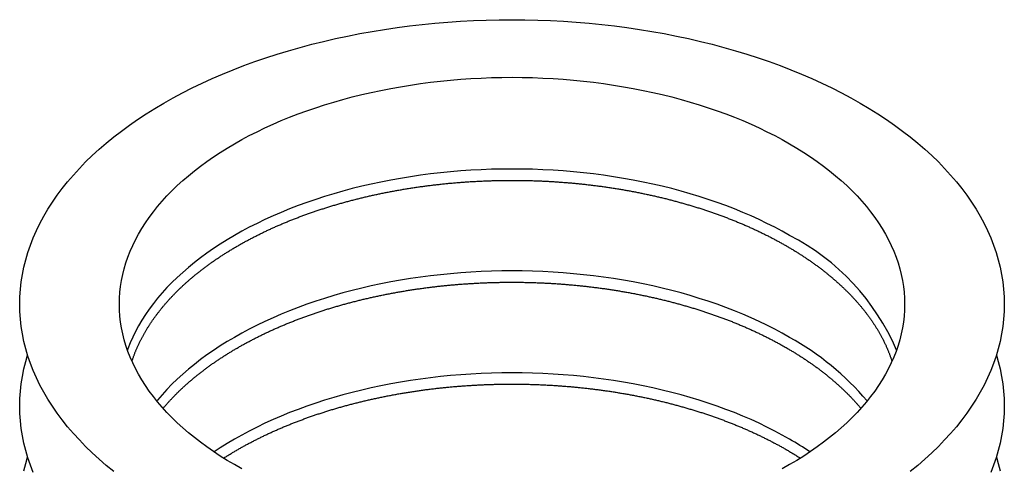
# Model space of a CAD drawing. Units: millimetres. Extents: x -7 to 589, y -8 to 415.
# Drawn here: x 424 to 503, y 241 to 277 of the extents above; entities that cross this region are included whole.
import ezdxf

# ---------------------------------------------------------------- set-up
doc = ezdxf.new("R2010")
doc.units = ezdxf.units.MM

msp = doc.modelspace()

# ---------------------------------------------------------------- linework, layer by layer
at = {"color": 7, "linetype": 'Continuous', "lineweight": 25, "flags": 128}
for points in [[(431.262, 240.395), (430.665, 240.883), (430.09, 241.379), (429.538, 241.884), (429.01, 242.397), (428.504, 242.918), (428.023, 243.446), (427.566, 243.981), (427.133, 244.523), (426.725, 245.072), (426.341, 245.626), (425.983, 246.187), (425.651, 246.752), (425.344, 247.322), (425.064, 247.896), (424.809, 248.475), (424.581, 249.057), (424.379, 249.643), (424.204, 250.231), (424.056, 250.822), (423.934, 251.415), (423.84, 252.009), (423.772, 252.605), (423.731, 253.201), (423.718, 253.798), (423.731, 254.395), (423.772, 254.992), (423.84, 255.587), (423.934, 256.182), (424.056, 256.775), (424.204, 257.365), (424.379, 257.954), (424.581, 258.539), (424.809, 259.121), (425.064, 259.7), (425.344, 260.275), (425.651, 260.845), (425.983, 261.41), (426.341, 261.97), (426.725, 262.525), (427.133, 263.073), (427.566, 263.615), (428.023, 264.151), (428.504, 264.679), (429.01, 265.2), (429.538, 265.713), (430.09, 266.218), (430.665, 266.714), (431.262, 267.201), (431.88, 267.68), (432.521, 268.149), (433.182, 268.608), (433.864, 269.056), (434.565, 269.495), (435.287, 269.922), (436.028, 270.339), (436.787, 270.744), (437.565, 271.138), (438.36, 271.519), (439.172, 271.889), (440, 272.246), (440.845, 272.591), (441.705, 272.922), (442.579, 273.241), (443.468, 273.546), (444.37, 273.838), (445.285, 274.116), (446.213, 274.38), (447.152, 274.63), (448.102, 274.865), (449.062, 275.087), (450.032, 275.293), (451.012, 275.485), (451.999, 275.662), (452.994, 275.824), (453.997, 275.971), (455.005, 276.103), (456.019, 276.219), (457.039, 276.32), (458.062, 276.406), (459.089, 276.476), (460.119, 276.531), (461.151, 276.57), (462.184, 276.593), (463.218, 276.601), (464.252, 276.593), (465.285, 276.57), (466.317, 276.531), (467.347, 276.476), (468.374, 276.406), (469.397, 276.32), (470.416, 276.219), (471.43, 276.103), (472.439, 275.971), (473.441, 275.824), (474.436, 275.662), (475.424, 275.485), (476.403, 275.293), (477.373, 275.087), (478.334, 274.865), (479.284, 274.63), (480.223, 274.38), (481.15, 274.116), (482.066, 273.838), (482.968, 273.546), (483.856, 273.241), (484.731, 272.922), (485.591, 272.591), (486.435, 272.246), (487.264, 271.889), (488.076, 271.519), (488.871, 271.138), (489.648, 270.744), (490.408, 270.339), (491.148, 269.922)], [(441.535, 240.608), (440.944, 240.94), (440.368, 241.281), (439.809, 241.63), (439.265, 241.988), (438.738, 242.354), (438.227, 242.728), (437.734, 243.11), (437.258, 243.498), (436.8, 243.894), (436.36, 244.297), (435.938, 244.706), (435.535, 245.121), (435.151, 245.543), (434.786, 245.97), (434.441, 246.402), (434.116, 246.839), (433.81, 247.281), (433.525, 247.728), (433.259, 248.179), (433.015, 248.634), (432.791, 249.092), (432.588, 249.553), (432.406, 250.017), (432.245, 250.484), (432.106, 250.954), (431.987, 251.425), (431.89, 251.897), (431.815, 252.372), (431.761, 252.847), (431.729, 253.322), (431.718, 253.798), (431.729, 254.274), (431.761, 254.75), (431.815, 255.225), (431.89, 255.699), (431.987, 256.172), (432.106, 256.643), (432.245, 257.112), (432.406, 257.579), (432.588, 258.043), (432.791, 258.505), (433.015, 258.963), (433.259, 259.418), (433.525, 259.868), (433.81, 260.315), (434.116, 260.757), (434.441, 261.195), (434.786, 261.627), (435.151, 262.054), (435.535, 262.475), (435.938, 262.891), (436.36, 263.3), (436.8, 263.702), (437.258, 264.098), (437.734, 264.487), (438.227, 264.868), (438.738, 265.242), (439.265, 265.608), (439.809, 265.966), (440.368, 266.316), (440.944, 266.657), (441.535, 266.989), (442.14, 267.312), (442.76, 267.626), (443.394, 267.93), (444.042, 268.225), (444.703, 268.51), (445.376, 268.785), (446.062, 269.049), (446.759, 269.303), (447.468, 269.547), (448.187, 269.779), (448.917, 270.001), (449.657, 270.211), (450.406, 270.411), (451.163, 270.599), (451.929, 270.775), (452.703, 270.94), (453.484, 271.093), (454.271, 271.234), (455.065, 271.363), (455.864, 271.48), (456.669, 271.585), (457.477, 271.678), (458.29, 271.759), (459.106, 271.827), (459.925, 271.883), (460.746, 271.927), (461.569, 271.958), (462.393, 271.977), (463.218, 271.983), (464.042, 271.977), (464.866, 271.958), (465.689, 271.927), (466.51, 271.883), (467.329, 271.827), (468.145, 271.759), (468.958, 271.678), (469.767, 271.585), (470.571, 271.48), (471.371, 271.363), (472.164, 271.234), (472.952, 271.093), (473.733, 270.94), (474.506, 270.775), (475.272, 270.599), (476.03, 270.411), (476.779, 270.211), (477.518, 270.001), (478.248, 269.779), (478.968, 269.547), (479.676, 269.303), (480.374, 269.049), (481.06, 268.785), (481.733, 268.51), (482.394, 268.225), (483.041, 267.93), (483.675, 267.626), (484.295, 267.312), (484.901, 266.989), (485.492, 266.657)], [(491.148, 269.922), (491.87, 269.495), (492.572, 269.056), (493.254, 268.608), (493.915, 268.149), (494.555, 267.68), (495.174, 267.201), (495.771, 266.714), (496.345, 266.218), (496.897, 265.713), (497.426, 265.2), (497.931, 264.679), (498.413, 264.151), (498.87, 263.615), (499.303, 263.073), (499.711, 262.525), (500.094, 261.97), (500.452, 261.41), (500.785, 260.845), (501.091, 260.275), (501.372, 259.7), (501.626, 259.121), (501.855, 258.539), (502.056, 257.954), (502.231, 257.365), (502.38, 256.775), (502.501, 256.182), (502.596, 255.587), (502.664, 254.992), (502.704, 254.395), (502.718, 253.798), (502.704, 253.201), (502.664, 252.605), (502.596, 252.009), (502.501, 251.415), (502.38, 250.822), (502.231, 250.231), (502.056, 249.643), (501.855, 249.057), (501.626, 248.475), (501.372, 247.896), (501.091, 247.322), (500.785, 246.752), (500.452, 246.187), (500.094, 245.626), (499.711, 245.072), (499.303, 244.523), (498.87, 243.981), (498.413, 243.446), (497.931, 242.918), (497.426, 242.397), (496.897, 241.884), (496.345, 241.379), (495.771, 240.883), (495.174, 240.395)], [(485.492, 266.657), (486.067, 266.316), (486.627, 265.966), (487.171, 265.608), (487.698, 265.242), (488.208, 264.868), (488.702, 264.487), (489.178, 264.098), (489.636, 263.702), (490.076, 263.3), (490.498, 262.891), (490.901, 262.475), (491.284, 262.054), (491.649, 261.627), (491.994, 261.195), (492.32, 260.757), (492.626, 260.315), (492.911, 259.868), (493.176, 259.418), (493.421, 258.963), (493.644, 258.505), (493.847, 258.043), (494.029, 257.579), (494.19, 257.112), (494.33, 256.643), (494.448, 256.172), (494.545, 255.699), (494.621, 255.225), (494.675, 254.75), (494.707, 254.274), (494.718, 253.798), (494.707, 253.322), (494.675, 252.847), (494.621, 252.372), (494.545, 251.897), (494.448, 251.425), (494.33, 250.954), (494.19, 250.484), (494.029, 250.017), (493.847, 249.553), (493.644, 249.092), (493.421, 248.634), (493.176, 248.179), (492.911, 247.728), (492.626, 247.281), (492.32, 246.839), (491.994, 246.402), (491.649, 245.97), (491.284, 245.543), (490.901, 245.121), (490.498, 244.706), (490.076, 244.297), (489.636, 243.894), (489.178, 243.498), (488.702, 243.11), (488.208, 242.728), (487.698, 242.354), (487.171, 241.988), (486.627, 241.63), (486.067, 241.281), (485.492, 240.94), (484.901, 240.608)], [(485.492, 259.308), (484.901, 259.64), (484.295, 259.963), (483.675, 260.277), (483.041, 260.581), (482.394, 260.876), (481.733, 261.161), (481.06, 261.436), (480.374, 261.7), (479.676, 261.954), (478.968, 262.198), (478.248, 262.43), (477.518, 262.652), (476.779, 262.863), (476.03, 263.062), (475.272, 263.25), (474.506, 263.426), (473.733, 263.591), (472.952, 263.744), (472.164, 263.885), (471.371, 264.014), (470.571, 264.132), (469.767, 264.237), (468.958, 264.329), (468.145, 264.41), (467.329, 264.478), (466.51, 264.534), (465.689, 264.578), (464.866, 264.609), (464.042, 264.628), (463.218, 264.634), (462.393, 264.628), (461.569, 264.609), (460.746, 264.578), (459.925, 264.534), (459.106, 264.478), (458.29, 264.41), (457.477, 264.329), (456.669, 264.237), (455.864, 264.132), (455.065, 264.014), (454.271, 263.885), (453.484, 263.744), (452.703, 263.591), (451.929, 263.426), (451.163, 263.25), (450.406, 263.062), (449.657, 262.863), (448.917, 262.652), (448.187, 262.43), (447.468, 262.198), (446.759, 261.954), (446.062, 261.7), (445.376, 261.436), (444.703, 261.161), (444.042, 260.876), (443.394, 260.581), (442.76, 260.277), (442.14, 259.963), (441.535, 259.64), (440.944, 259.308), (440.368, 258.967), (439.809, 258.617), (439.265, 258.259), (438.738, 257.893), (438.227, 257.519), (437.734, 257.138), (437.258, 256.749), (436.8, 256.353), (436.36, 255.951), (435.938, 255.542), (435.535, 255.126), (435.151, 254.705), (434.786, 254.278), (434.441, 253.846), (434.116, 253.408), (433.81, 252.966), (433.525, 252.52), (433.259, 252.069), (433.015, 251.614), (432.791, 251.156), (432.588, 250.694), (432.406, 250.23), (432.368, 250.124)], [(485.492, 251.142), (484.901, 251.475), (484.295, 251.798), (483.675, 252.112), (483.041, 252.416), (482.394, 252.711), (481.733, 252.996), (481.06, 253.27), (480.374, 253.535), (479.676, 253.789), (478.968, 254.032), (478.248, 254.265), (477.518, 254.487), (476.779, 254.697), (476.03, 254.896), (475.272, 255.084), (474.506, 255.261), (473.733, 255.426), (472.952, 255.579), (472.164, 255.72), (471.371, 255.849), (470.571, 255.966), (469.767, 256.071), (468.958, 256.164), (468.145, 256.245), (467.329, 256.313), (466.51, 256.369), (465.689, 256.412), (464.866, 256.444), (464.042, 256.462), (463.218, 256.469), (462.393, 256.462), (461.569, 256.444), (460.746, 256.412), (459.925, 256.369), (459.106, 256.313), (458.29, 256.245), (457.477, 256.164), (456.669, 256.071), (455.864, 255.966), (455.065, 255.849), (454.271, 255.72), (453.484, 255.579), (452.703, 255.426), (451.929, 255.261), (451.163, 255.084), (450.406, 254.896), (449.657, 254.697), (448.917, 254.487), (448.187, 254.265), (447.468, 254.032), (446.759, 253.789), (446.062, 253.535), (445.376, 253.27), (444.703, 252.996), (444.042, 252.711), (443.394, 252.416), (442.76, 252.112), (442.14, 251.798), (441.535, 251.475), (440.944, 251.142), (440.368, 250.801), (439.809, 250.452), (439.265, 250.094), (438.738, 249.728), (438.227, 249.354), (437.734, 248.973), (437.258, 248.584), (436.8, 248.188), (436.36, 247.785), (435.938, 247.376), (435.535, 246.961), (435.151, 246.54), (434.786, 246.113), (434.728, 246.041)], [(424.809, 240.31), (424.581, 240.892), (424.379, 241.477), (424.204, 242.066), (424.056, 242.656), (423.934, 243.249), (423.84, 243.844), (423.772, 244.439), (423.731, 245.036), (423.718, 245.633), (423.731, 246.23), (423.772, 246.826), (423.84, 247.422), (423.934, 248.016), (424.056, 248.609), (424.204, 249.2), (424.356, 249.716)], [(502.08, 249.716), (502.231, 249.2), (502.38, 248.609), (502.501, 248.016), (502.596, 247.422), (502.664, 246.826), (502.704, 246.23), (502.718, 245.633), (502.704, 245.036), (502.664, 244.439), (502.596, 243.844), (502.501, 243.249), (502.38, 242.656), (502.231, 242.066), (502.056, 241.477), (501.855, 240.892), (501.626, 240.31)], [(485.492, 242.977), (484.901, 243.309), (484.295, 243.632), (483.675, 243.946), (483.041, 244.251), (482.394, 244.545), (481.733, 244.83), (481.06, 245.105), (480.374, 245.369), (479.676, 245.623), (478.968, 245.867), (478.248, 246.099), (477.518, 246.321), (476.779, 246.532), (476.03, 246.731), (475.272, 246.919), (474.506, 247.095), (473.733, 247.26), (472.952, 247.413), (472.164, 247.554), (471.371, 247.684), (470.571, 247.801), (469.767, 247.906), (468.958, 247.999), (468.145, 248.079), (467.329, 248.148), (466.51, 248.204), (465.689, 248.247), (464.866, 248.278), (464.042, 248.297), (463.218, 248.303), (462.393, 248.297), (461.569, 248.278), (460.746, 248.247), (459.925, 248.204), (459.106, 248.148), (458.29, 248.079), (457.477, 247.999), (456.669, 247.906), (455.864, 247.801), (455.065, 247.684), (454.271, 247.554), (453.484, 247.413), (452.703, 247.26), (451.929, 247.095), (451.163, 246.919), (450.406, 246.731), (449.657, 246.532), (448.917, 246.321), (448.187, 246.099), (447.468, 245.867), (446.759, 245.623), (446.062, 245.369), (445.376, 245.105), (444.703, 244.83), (444.042, 244.545), (443.394, 244.251), (442.76, 243.946), (442.14, 243.632), (441.535, 243.309), (440.944, 242.977), (440.368, 242.636), (439.809, 242.286), (439.309, 241.958)], [(424.056, 240.444), (424.204, 241.035), (424.356, 241.55)], [(502.08, 241.55), (502.231, 241.035), (502.38, 240.444)]]:
    msp.add_lwpolyline(points, dxfattribs=at)
at = {"color": 7, "linetype": 'Continuous', "lineweight": 25}
for centre, radius, start, end in [((477.089, 242.864), 18.466, 23.14894, 62.93213), ((474.659, 231.603), 22.341, 40.25868, 60.99488), ((471.512, 218.722), 27.995, 56.0996, 60.04208)]:
    msp.add_arc(centre, radius, start, end, dxfattribs=at)
for points, knots in [([(432.729, 249.227), (432.737, 249.251), (432.756, 249.308), (432.786, 249.398), (432.821, 249.498), (432.856, 249.597), (432.893, 249.697), (432.93, 249.796), (432.969, 249.896), (433.009, 249.995), (433.049, 250.094), (433.091, 250.193), (433.134, 250.291), (433.177, 250.39), (433.222, 250.489), (433.268, 250.587), (433.314, 250.685), (433.362, 250.783), (433.411, 250.881), (433.46, 250.978), (433.511, 251.076), (433.562, 251.173), (433.615, 251.27), (433.668, 251.367), (433.723, 251.464), (433.778, 251.561), (433.835, 251.657), (433.892, 251.754), (433.951, 251.85), (434.01, 251.946), (434.07, 252.041), (434.131, 252.137), (434.194, 252.232), (434.257, 252.327), (434.321, 252.422), (434.386, 252.517), (434.452, 252.611), (434.519, 252.705), (434.587, 252.799), (434.656, 252.893), (434.726, 252.987), (434.797, 253.08), (434.869, 253.173), (434.941, 253.266), (435.015, 253.359), (435.089, 253.451), (435.165, 253.543), (435.241, 253.635), (435.319, 253.727), (435.397, 253.818), (435.476, 253.909), (435.556, 254), (435.637, 254.091), (435.719, 254.181), (435.802, 254.272), (435.886, 254.362), (435.971, 254.451), (436.056, 254.54), (436.143, 254.63), (436.23, 254.718), (436.318, 254.807), (436.408, 254.895), (436.498, 254.983), (436.589, 255.071), (436.68, 255.158), (436.773, 255.245), (436.867, 255.332), (436.961, 255.418), (437.057, 255.504), (437.153, 255.59), (437.25, 255.676), (437.348, 255.761), (437.447, 255.846), (437.546, 255.931), (437.647, 256.015), (437.748, 256.099), (437.851, 256.182), (437.954, 256.266), (438.058, 256.349), (438.163, 256.431), (438.268, 256.514), (438.375, 256.596), (438.482, 256.677), (438.59, 256.758), (438.699, 256.839), (438.809, 256.92), (438.919, 257), (439.031, 257.08), (439.143, 257.16), (439.256, 257.239), (439.37, 257.317), (439.484, 257.396), (439.6, 257.474), (439.716, 257.551), (439.833, 257.629), (439.951, 257.706), (440.069, 257.782), (440.189, 257.858), (440.309, 257.934), (440.429, 258.009), (440.551, 258.084), (440.673, 258.159), (440.797, 258.233), (440.921, 258.307), (441.045, 258.38), (441.171, 258.453), (441.297, 258.526), (441.424, 258.598), (441.551, 258.67), (441.68, 258.741), (441.809, 258.812), (441.938, 258.882), (442.069, 258.952), (442.2, 259.022), (442.332, 259.091), (442.465, 259.16), (442.598, 259.228), (442.732, 259.296), (442.867, 259.364), (443.002, 259.431), (443.138, 259.497), (443.275, 259.563), (443.412, 259.629), (443.55, 259.694), (443.689, 259.759), (443.828, 259.823), (443.968, 259.887), (444.109, 259.951), (444.25, 260.014), (444.392, 260.076), (444.535, 260.138), (444.678, 260.2), (444.822, 260.261), (444.967, 260.321), (445.112, 260.381), (445.257, 260.441), (445.404, 260.5), (445.551, 260.559), (445.698, 260.617), (445.846, 260.675), (445.995, 260.732), (446.144, 260.789), (446.294, 260.845), (446.445, 260.901), (446.596, 260.956), (446.747, 261.011), (446.899, 261.065), (447.052, 261.119), (447.205, 261.172), (447.359, 261.225), (447.513, 261.277), (447.668, 261.329), (447.823, 261.38), (447.979, 261.431), (448.135, 261.481), (448.292, 261.531), (448.45, 261.58), (448.608, 261.629), (448.766, 261.677), (448.925, 261.725), (449.084, 261.772), (449.244, 261.818), (449.404, 261.864), (449.565, 261.91), (449.726, 261.955), (449.888, 261.999), (450.05, 262.043), (450.212, 262.087), (450.375, 262.129), (450.539, 262.172), (450.703, 262.213), (450.867, 262.255), (451.032, 262.295), (451.197, 262.335), (451.362, 262.375), (451.528, 262.414), (451.695, 262.453), (451.861, 262.49), (452.028, 262.528), (452.196, 262.565), (452.364, 262.601), (452.532, 262.637), (452.7, 262.672), (452.869, 262.706), (453.039, 262.74), (453.208, 262.774), (453.378, 262.807), (453.549, 262.839), (453.719, 262.871), (453.89, 262.902), (454.061, 262.933), (454.233, 262.963), (454.405, 262.992), (454.577, 263.021), (454.749, 263.05), (454.922, 263.078), (455.095, 263.105), (455.268, 263.132), (455.442, 263.158), (455.616, 263.183), (455.79, 263.208), (455.964, 263.232), (456.139, 263.256), (456.314, 263.279), (456.489, 263.302), (456.664, 263.324), (456.839, 263.345), (457.015, 263.366), (457.191, 263.387), (457.367, 263.406), (457.543, 263.425), (457.72, 263.444), (457.897, 263.462), (458.073, 263.479), (458.251, 263.496), (458.428, 263.512), (458.605, 263.528), (458.783, 263.543), (458.96, 263.557), (459.138, 263.571), (459.316, 263.584), (459.494, 263.597), (459.672, 263.609), (459.851, 263.621), (460.029, 263.632), (460.208, 263.642), (460.387, 263.651), (460.565, 263.661), (460.744, 263.669), (460.923, 263.677), (461.102, 263.684), (461.281, 263.691), (461.46, 263.697), (461.64, 263.703), (461.819, 263.708), (461.998, 263.712), (462.177, 263.716), (462.357, 263.719), (462.536, 263.721), (462.716, 263.723), (462.895, 263.725), (463.075, 263.726), (463.254, 263.726), (463.434, 263.725), (463.613, 263.724), (463.793, 263.723), (463.972, 263.721), (464.151, 263.718), (464.331, 263.714), (464.51, 263.71), (464.689, 263.706), (464.869, 263.701), (465.048, 263.695), (465.227, 263.688), (465.406, 263.681), (465.585, 263.674), (465.764, 263.666), (465.943, 263.657), (466.121, 263.648), (466.3, 263.638), (466.479, 263.627), (466.657, 263.616), (466.835, 263.604), (467.013, 263.592), (467.192, 263.579), (467.369, 263.566), (467.547, 263.552), (467.725, 263.537), (467.902, 263.522), (468.08, 263.506), (468.257, 263.489), (468.434, 263.472), (468.611, 263.455), (468.787, 263.437), (468.964, 263.418), (469.14, 263.398), (469.316, 263.379), (469.492, 263.358), (469.667, 263.337), (469.843, 263.315), (470.018, 263.293), (470.193, 263.27), (470.368, 263.247), (470.542, 263.223), (470.716, 263.198), (470.89, 263.173), (471.064, 263.147), (471.237, 263.121), (471.411, 263.094), (471.584, 263.066), (471.756, 263.038), (471.929, 263.01), (472.101, 262.981), (472.272, 262.951), (472.444, 262.92), (472.615, 262.89), (472.786, 262.858), (472.956, 262.826), (473.126, 262.794), (473.296, 262.76), (473.466, 262.727), (473.635, 262.692), (473.803, 262.658), (473.972, 262.622), (474.14, 262.586), (474.308, 262.55), (474.475, 262.513), (474.642, 262.475), (474.808, 262.437), (474.975, 262.398), (475.14, 262.359), (475.306, 262.319), (475.471, 262.279), (475.635, 262.238), (475.799, 262.197), (475.963, 262.155), (476.126, 262.112), (476.289, 262.069), (476.451, 262.025), (476.613, 261.981), (476.775, 261.937), (476.936, 261.891), (477.096, 261.846), (477.257, 261.799), (477.416, 261.753), (477.575, 261.705), (477.734, 261.658), (477.892, 261.609), (478.05, 261.56), (478.207, 261.511), (478.364, 261.461), (478.52, 261.411), (478.675, 261.36), (478.831, 261.308), (478.985, 261.256), (479.139, 261.204), (479.293, 261.151), (479.446, 261.097), (479.598, 261.043), (479.75, 260.989), (479.901, 260.934), (480.052, 260.878), (480.202, 260.822), (480.352, 260.766), (480.501, 260.709), (480.649, 260.652), (480.797, 260.594), (480.945, 260.535), (481.091, 260.476), (481.237, 260.417), (481.383, 260.357), (481.528, 260.297), (481.672, 260.236), (481.815, 260.175), (481.958, 260.113), (482.101, 260.051), (482.243, 259.988), (482.384, 259.925), (482.524, 259.861), (482.664, 259.797), (482.803, 259.733), (482.941, 259.668), (483.079, 259.602), (483.216, 259.537), (483.353, 259.47), (483.489, 259.403), (483.624, 259.336), (483.758, 259.269), (483.892, 259.201), (484.025, 259.132), (484.157, 259.063), (484.289, 258.994), (484.42, 258.924), (484.55, 258.854), (484.679, 258.783), (484.808, 258.712), (484.936, 258.641), (485.063, 258.569), (485.165, 258.511), (485.224, 258.476), (485.242, 258.467)], [0, 0, 0, 0, 0.001894, 0.004575, 0.007256, 0.009936, 0.012616, 0.015294, 0.017972, 0.020649, 0.023325, 0.026001, 0.028676, 0.03135, 0.034023, 0.036695, 0.039367, 0.042038, 0.044708, 0.047378, 0.050047, 0.052715, 0.055382, 0.058049, 0.060715, 0.06338, 0.066045, 0.068709, 0.071373, 0.074035, 0.076697, 0.079359, 0.08202, 0.08468, 0.08734, 0.089999, 0.092658, 0.095316, 0.097974, 0.100631, 0.103288, 0.105944, 0.1086, 0.111255, 0.11391, 0.116565, 0.119219, 0.121873, 0.124526, 0.127179, 0.129831, 0.132484, 0.135136, 0.137787, 0.140439, 0.143089, 0.14574, 0.148391, 0.151041, 0.153691, 0.15634, 0.15899, 0.161639, 0.164288, 0.166937, 0.169585, 0.172234, 0.174882, 0.17753, 0.180178, 0.182826, 0.185474, 0.188121, 0.190768, 0.193416, 0.196063, 0.19871, 0.201357, 0.204004, 0.206651, 0.209297, 0.211944, 0.214591, 0.217237, 0.219884, 0.22253, 0.225177, 0.227823, 0.230469, 0.233116, 0.235762, 0.238408, 0.241054, 0.243701, 0.246347, 0.248993, 0.251639, 0.254286, 0.256932, 0.259578, 0.262224, 0.264871, 0.267517, 0.270163, 0.27281, 0.275456, 0.278103, 0.280749, 0.283396, 0.286042, 0.288689, 0.291335, 0.293982, 0.296629, 0.299276, 0.301922, 0.304569, 0.307216, 0.309863, 0.31251, 0.315157, 0.317804, 0.320452, 0.323099, 0.325746, 0.328394, 0.331041, 0.333689, 0.336336, 0.338984, 0.341631, 0.344279, 0.346927, 0.349575, 0.352223, 0.354871, 0.357519, 0.360167, 0.362815, 0.365464, 0.368112, 0.37076, 0.373409, 0.376057, 0.378706, 0.381355, 0.384003, 0.386652, 0.389301, 0.39195, 0.394599, 0.397248, 0.399897, 0.402546, 0.405196, 0.407845, 0.410494, 0.413144, 0.415793, 0.418443, 0.421092, 0.423742, 0.426392, 0.429042, 0.431692, 0.434342, 0.436992, 0.439642, 0.442292, 0.444942, 0.447592, 0.450242, 0.452893, 0.455543, 0.458194, 0.460844, 0.463495, 0.466145, 0.468796, 0.471447, 0.474097, 0.476748, 0.479399, 0.48205, 0.484701, 0.487352, 0.490003, 0.492654, 0.495305, 0.497956, 0.500607, 0.503259, 0.50591, 0.508561, 0.511213, 0.513864, 0.516515, 0.519167, 0.521818, 0.52447, 0.527122, 0.529773, 0.532425, 0.535077, 0.537728, 0.54038, 0.543032, 0.545684, 0.548335, 0.550987, 0.553639, 0.556291, 0.558943, 0.561595, 0.564247, 0.566899, 0.569551, 0.572203, 0.574855, 0.577507, 0.580159, 0.582812, 0.585464, 0.588116, 0.590768, 0.59342, 0.596073, 0.598725, 0.601377, 0.604029, 0.606681, 0.609334, 0.611986, 0.614638, 0.617291, 0.619943, 0.622595, 0.625248, 0.6279, 0.630552, 0.633205, 0.635857, 0.638509, 0.641162, 0.643814, 0.646466, 0.649119, 0.651771, 0.654423, 0.657075, 0.659728, 0.66238, 0.665032, 0.667685, 0.670337, 0.672989, 0.675641, 0.678294, 0.680946, 0.683598, 0.68625, 0.688903, 0.691555, 0.694207, 0.696859, 0.699511, 0.702163, 0.704815, 0.707467, 0.710119, 0.712771, 0.715423, 0.718075, 0.720727, 0.723379, 0.726031, 0.728683, 0.731335, 0.733987, 0.736639, 0.73929, 0.741942, 0.744594, 0.747245, 0.749897, 0.752549, 0.7552, 0.757852, 0.760503, 0.763155, 0.765806, 0.768457, 0.771109, 0.77376, 0.776411, 0.779063, 0.781714, 0.784365, 0.787016, 0.789667, 0.792318, 0.794969, 0.79762, 0.800271, 0.802921, 0.805572, 0.808223, 0.810874, 0.813524, 0.816175, 0.818825, 0.821476, 0.824126, 0.826776, 0.829427, 0.832077, 0.834727, 0.837377, 0.840027, 0.842677, 0.845327, 0.847977, 0.850627, 0.853277, 0.855926, 0.858576, 0.861226, 0.863875, 0.866525, 0.869174, 0.871823, 0.874473, 0.877122, 0.879771, 0.88242, 0.885069, 0.887718, 0.890367, 0.893016, 0.895664, 0.898313, 0.900962, 0.90361, 0.906259, 0.908907, 0.911555, 0.914204, 0.916852, 0.9195, 0.922148, 0.924796, 0.927444, 0.930092, 0.932739, 0.935387, 0.938035, 0.940682, 0.94333, 0.945977, 0.948625, 0.951272, 0.953919, 0.956567, 0.959214, 0.961861, 0.964508, 0.967155, 0.969802, 0.972449, 0.975095, 0.977742, 0.980389, 0.983036, 0.985682, 0.988329, 0.990975, 0.993622, 0.996268, 0.998914, 1, 1, 1, 1]), ([(485.242, 258.467), (485.264, 258.454), (485.328, 258.417), (485.433, 258.355), (485.557, 258.282), (485.681, 258.208), (485.804, 258.134), (485.926, 258.059), (486.047, 257.984), (486.168, 257.908), (486.288, 257.832), (486.407, 257.756), (486.525, 257.679), (486.643, 257.602), (486.759, 257.525), (486.875, 257.447), (486.99, 257.369), (487.105, 257.291), (487.218, 257.212), (487.331, 257.132), (487.443, 257.053), (487.554, 256.973), (487.664, 256.893), (487.774, 256.812), (487.882, 256.731), (487.99, 256.65), (488.097, 256.568), (488.203, 256.486), (488.309, 256.403), (488.413, 256.321), (488.517, 256.238), (488.62, 256.154), (488.722, 256.07), (488.823, 255.986), (488.923, 255.902), (489.022, 255.817), (489.121, 255.732), (489.219, 255.647), (489.315, 255.561), (489.411, 255.475), (489.506, 255.389), (489.6, 255.303), (489.694, 255.216), (489.786, 255.129), (489.878, 255.041), (489.968, 254.953), (490.058, 254.865), (490.147, 254.777), (490.235, 254.689), (490.322, 254.6), (490.408, 254.511), (490.493, 254.421), (490.578, 254.331), (490.661, 254.242), (490.744, 254.151), (490.825, 254.061), (490.906, 253.97), (490.986, 253.879), (491.065, 253.788), (491.143, 253.696), (491.22, 253.605), (491.296, 253.513), (491.371, 253.421), (491.445, 253.328), (491.518, 253.235), (491.591, 253.142), (491.662, 253.049), (491.733, 252.956), (491.802, 252.862), (491.871, 252.768), (491.938, 252.674), (492.005, 252.58), (492.071, 252.486), (492.136, 252.391), (492.199, 252.296), (492.262, 252.201), (492.324, 252.106), (492.385, 252.01), (492.445, 251.915), (492.504, 251.819), (492.562, 251.723), (492.619, 251.626), (492.675, 251.53), (492.73, 251.433), (492.785, 251.336), (492.838, 251.239), (492.89, 251.142), (492.941, 251.045), (492.991, 250.947), (493.041, 250.85), (493.089, 250.752), (493.136, 250.654), (493.182, 250.556), (493.228, 250.458), (493.272, 250.359), (493.315, 250.261), (493.358, 250.162), (493.399, 250.063), (493.439, 249.964), (493.479, 249.865), (493.517, 249.765), (493.554, 249.666), (493.59, 249.566), (493.626, 249.467), (493.66, 249.367), (493.687, 249.287), (493.702, 249.24), (493.706, 249.227)], [0, 0, 0, 0, 0.005041, 0.01463, 0.02422, 0.033809, 0.043398, 0.052988, 0.062577, 0.072166, 0.081755, 0.091344, 0.100932, 0.110521, 0.12011, 0.129699, 0.139288, 0.148876, 0.158465, 0.168054, 0.177643, 0.187232, 0.196821, 0.20641, 0.216, 0.225589, 0.235179, 0.244769, 0.254359, 0.263949, 0.27354, 0.28313, 0.292722, 0.302313, 0.311905, 0.321497, 0.331089, 0.340682, 0.350276, 0.35987, 0.369464, 0.379059, 0.388655, 0.398251, 0.407848, 0.417445, 0.427043, 0.436642, 0.446242, 0.455842, 0.465444, 0.475046, 0.484649, 0.494253, 0.503858, 0.513464, 0.523072, 0.53268, 0.54229, 0.5519, 0.561512, 0.571126, 0.58074, 0.590356, 0.599974, 0.609593, 0.619213, 0.628836, 0.638459, 0.648085, 0.657712, 0.667341, 0.676972, 0.686604, 0.696239, 0.705875, 0.715514, 0.725154, 0.734797, 0.744442, 0.754089, 0.763738, 0.77339, 0.783044, 0.7927, 0.802359, 0.81202, 0.821684, 0.83135, 0.841019, 0.85069, 0.860364, 0.870041, 0.87972, 0.889402, 0.899087, 0.908774, 0.918464, 0.928157, 0.937853, 0.947552, 0.957253, 0.966957, 0.976664, 0.986374, 0.996086, 1, 1, 1, 1]), ([(435.229, 245.455), (435.233, 245.46), (435.263, 245.496), (435.319, 245.561), (435.397, 245.653), (435.476, 245.744), (435.556, 245.835), (435.637, 245.926), (435.719, 246.016), (435.802, 246.106), (435.886, 246.196), (435.971, 246.286), (436.056, 246.375), (436.143, 246.464), (436.23, 246.553), (436.318, 246.641), (436.408, 246.73), (436.498, 246.818), (436.589, 246.905), (436.68, 246.993), (436.773, 247.08), (436.867, 247.166), (436.961, 247.253), (437.057, 247.339), (437.153, 247.425), (437.25, 247.51), (437.348, 247.596), (437.447, 247.681), (437.546, 247.765), (437.647, 247.849), (437.748, 247.933), (437.851, 248.017), (437.954, 248.1), (438.058, 248.183), (438.163, 248.266), (438.268, 248.348), (438.375, 248.43), (438.482, 248.512), (438.59, 248.593), (438.699, 248.674), (438.809, 248.755), (438.919, 248.835), (439.031, 248.915), (439.143, 248.994), (439.256, 249.073), (439.37, 249.152), (439.484, 249.23), (439.6, 249.308), (439.716, 249.386), (439.833, 249.463), (439.951, 249.54), (440.069, 249.617), (440.189, 249.693), (440.309, 249.769), (440.429, 249.844), (440.551, 249.919), (440.673, 249.994), (440.797, 250.068), (440.921, 250.141), (441.045, 250.215), (441.171, 250.288), (441.297, 250.36), (441.424, 250.432), (441.551, 250.504), (441.68, 250.576), (441.809, 250.646), (441.938, 250.717), (442.069, 250.787), (442.2, 250.857), (442.332, 250.926), (442.465, 250.995), (442.598, 251.063), (442.732, 251.131), (442.867, 251.198), (443.002, 251.265), (443.138, 251.332), (443.275, 251.398), (443.412, 251.464), (443.55, 251.529), (443.689, 251.594), (443.828, 251.658), (443.968, 251.722), (444.109, 251.785), (444.25, 251.848), (444.392, 251.911), (444.535, 251.973), (444.678, 252.034), (444.822, 252.095), (444.967, 252.156), (445.112, 252.216), (445.257, 252.276), (445.404, 252.335), (445.551, 252.394), (445.698, 252.452), (445.846, 252.51), (445.995, 252.567), (446.144, 252.624), (446.294, 252.68), (446.445, 252.736), (446.596, 252.791), (446.747, 252.846), (446.899, 252.9), (447.052, 252.954), (447.205, 253.007), (447.359, 253.06), (447.513, 253.112), (447.668, 253.164), (447.823, 253.215), (447.979, 253.266), (448.135, 253.316), (448.292, 253.366), (448.45, 253.415), (448.608, 253.463), (448.766, 253.512), (448.925, 253.559), (449.084, 253.606), (449.244, 253.653), (449.404, 253.699), (449.565, 253.744), (449.726, 253.789), (449.888, 253.834), (450.05, 253.878), (450.212, 253.921), (450.375, 253.964), (450.539, 254.006), (450.703, 254.048), (450.867, 254.089), (451.032, 254.13), (451.197, 254.17), (451.362, 254.21), (451.528, 254.249), (451.695, 254.287), (451.861, 254.325), (452.028, 254.362), (452.196, 254.399), (452.364, 254.436), (452.532, 254.471), (452.7, 254.506), (452.869, 254.541), (453.039, 254.575), (453.208, 254.609), (453.378, 254.641), (453.549, 254.674), (453.719, 254.706), (453.89, 254.737), (454.061, 254.767), (454.233, 254.798), (454.405, 254.827), (454.577, 254.856), (454.749, 254.884), (454.922, 254.912), (455.095, 254.939), (455.268, 254.966), (455.442, 254.992), (455.616, 255.018), (455.79, 255.043), (455.964, 255.067), (456.139, 255.091), (456.314, 255.114), (456.489, 255.137), (456.664, 255.159), (456.839, 255.18), (457.015, 255.201), (457.191, 255.221), (457.367, 255.241), (457.543, 255.26), (457.72, 255.279), (457.897, 255.297), (458.073, 255.314), (458.251, 255.331), (458.428, 255.347), (458.605, 255.363), (458.783, 255.378), (458.96, 255.392), (459.138, 255.406), (459.316, 255.419), (459.494, 255.432), (459.672, 255.444), (459.851, 255.455), (460.029, 255.466), (460.208, 255.476), (460.387, 255.486), (460.565, 255.495), (460.744, 255.504), (460.923, 255.512), (461.102, 255.519), (461.281, 255.526), (461.46, 255.532), (461.64, 255.537), (461.819, 255.542), (461.998, 255.547), (462.177, 255.55), (462.357, 255.554), (462.536, 255.556), (462.716, 255.558), (462.895, 255.559), (463.075, 255.56), (463.254, 255.56), (463.434, 255.56), (463.613, 255.559), (463.793, 255.557), (463.972, 255.555), (464.151, 255.552), (464.331, 255.549), (464.51, 255.545), (464.689, 255.54), (464.869, 255.535), (465.048, 255.529), (465.227, 255.523), (465.406, 255.516), (465.585, 255.508), (465.764, 255.5), (465.943, 255.492), (466.121, 255.482), (466.3, 255.472), (466.479, 255.462), (466.657, 255.451), (466.835, 255.439), (467.013, 255.427), (467.192, 255.414), (467.369, 255.4), (467.547, 255.386), (467.725, 255.372), (467.902, 255.356), (468.08, 255.34), (468.257, 255.324), (468.434, 255.307), (468.611, 255.289), (468.787, 255.271), (468.964, 255.252), (469.14, 255.233), (469.316, 255.213), (469.492, 255.193), (469.667, 255.171), (469.843, 255.15), (470.018, 255.127), (470.193, 255.105), (470.368, 255.081), (470.542, 255.057), (470.716, 255.033), (470.89, 255.007), (471.064, 254.982), (471.237, 254.955), (471.411, 254.928), (471.584, 254.901), (471.756, 254.873), (471.929, 254.844), (472.101, 254.815), (472.272, 254.785), (472.444, 254.755), (472.615, 254.724), (472.786, 254.693), (472.956, 254.661), (473.126, 254.628), (473.296, 254.595), (473.466, 254.561), (473.635, 254.527), (473.803, 254.492), (473.972, 254.457), (474.14, 254.421), (474.308, 254.384), (474.475, 254.347), (474.642, 254.31), (474.808, 254.272), (474.975, 254.233), (475.14, 254.194), (475.306, 254.154), (475.471, 254.113), (475.635, 254.073), (475.799, 254.031), (475.963, 253.989), (476.126, 253.947), (476.289, 253.904), (476.451, 253.86), (476.613, 253.816), (476.775, 253.771), (476.936, 253.726), (477.096, 253.68), (477.257, 253.634), (477.416, 253.587), (477.575, 253.54), (477.734, 253.492), (477.892, 253.444), (478.05, 253.395), (478.207, 253.346), (478.364, 253.296), (478.52, 253.245), (478.675, 253.194), (478.831, 253.143), (478.985, 253.091), (479.139, 253.038), (479.293, 252.985), (479.446, 252.932), (479.598, 252.878), (479.75, 252.823), (479.901, 252.768), (480.052, 252.713), (480.202, 252.657), (480.352, 252.601), (480.501, 252.544), (480.649, 252.486), (480.797, 252.428), (480.945, 252.37), (481.091, 252.311), (481.237, 252.252), (481.383, 252.192), (481.528, 252.131), (481.672, 252.071), (481.815, 252.009), (481.958, 251.948), (482.101, 251.885), (482.243, 251.823), (482.384, 251.76), (482.524, 251.696), (482.664, 251.632), (482.803, 251.567), (482.941, 251.502), (483.079, 251.437), (483.216, 251.371), (483.353, 251.305), (483.489, 251.238), (483.624, 251.171), (483.758, 251.103), (483.892, 251.035), (484.025, 250.967), (484.157, 250.898), (484.289, 250.828), (484.42, 250.759), (484.55, 250.688), (484.679, 250.618), (484.808, 250.547), (484.936, 250.475), (485.063, 250.403), (485.165, 250.345), (485.224, 250.311), (485.242, 250.301)], [0, 0, 0, 0, 0.000479, 0.003499, 0.006519, 0.009538, 0.012557, 0.015575, 0.018593, 0.021611, 0.024629, 0.027646, 0.030663, 0.033679, 0.036695, 0.039711, 0.042727, 0.045742, 0.048758, 0.051773, 0.054787, 0.057802, 0.060816, 0.063831, 0.066844, 0.069858, 0.072872, 0.075885, 0.078899, 0.081912, 0.084925, 0.087938, 0.090951, 0.093964, 0.096977, 0.099989, 0.103002, 0.106014, 0.109027, 0.112039, 0.115051, 0.118064, 0.121076, 0.124088, 0.1271, 0.130112, 0.133124, 0.136136, 0.139148, 0.14216, 0.145173, 0.148185, 0.151197, 0.154209, 0.157221, 0.160233, 0.163245, 0.166257, 0.16927, 0.172282, 0.175294, 0.178306, 0.181319, 0.184331, 0.187343, 0.190356, 0.193368, 0.196381, 0.199394, 0.202406, 0.205419, 0.208432, 0.211445, 0.214457, 0.21747, 0.220483, 0.223497, 0.22651, 0.229523, 0.232536, 0.23555, 0.238563, 0.241576, 0.24459, 0.247604, 0.250617, 0.253631, 0.256645, 0.259659, 0.262673, 0.265687, 0.268701, 0.271715, 0.27473, 0.277744, 0.280759, 0.283773, 0.286788, 0.289802, 0.292817, 0.295832, 0.298847, 0.301862, 0.304877, 0.307892, 0.310907, 0.313923, 0.316938, 0.319953, 0.322969, 0.325984, 0.329, 0.332016, 0.335032, 0.338047, 0.341063, 0.344079, 0.347095, 0.350111, 0.353128, 0.356144, 0.35916, 0.362177, 0.365193, 0.36821, 0.371226, 0.374243, 0.37726, 0.380276, 0.383293, 0.38631, 0.389327, 0.392344, 0.395361, 0.398378, 0.401396, 0.404413, 0.40743, 0.410447, 0.413465, 0.416482, 0.4195, 0.422517, 0.425535, 0.428553, 0.43157, 0.434588, 0.437606, 0.440624, 0.443642, 0.44666, 0.449678, 0.452696, 0.455714, 0.458732, 0.46175, 0.464768, 0.467786, 0.470805, 0.473823, 0.476841, 0.47986, 0.482878, 0.485897, 0.488915, 0.491933, 0.494952, 0.497971, 0.500989, 0.504008, 0.507026, 0.510045, 0.513064, 0.516082, 0.519101, 0.52212, 0.525139, 0.528157, 0.531176, 0.534195, 0.537214, 0.540233, 0.543252, 0.546271, 0.54929, 0.552308, 0.555327, 0.558346, 0.561365, 0.564384, 0.567403, 0.570422, 0.573441, 0.57646, 0.579479, 0.582498, 0.585517, 0.588536, 0.591555, 0.594574, 0.597593, 0.600612, 0.603631, 0.60665, 0.609669, 0.612688, 0.615707, 0.618726, 0.621745, 0.624764, 0.627783, 0.630802, 0.63382, 0.636839, 0.639858, 0.642877, 0.645896, 0.648915, 0.651933, 0.654952, 0.657971, 0.66099, 0.664008, 0.667027, 0.670046, 0.673064, 0.676083, 0.679102, 0.68212, 0.685139, 0.688157, 0.691176, 0.694194, 0.697213, 0.700231, 0.703249, 0.706268, 0.709286, 0.712304, 0.715322, 0.718341, 0.721359, 0.724377, 0.727395, 0.730413, 0.733431, 0.736449, 0.739466, 0.742484, 0.745502, 0.74852, 0.751537, 0.754555, 0.757573, 0.76059, 0.763608, 0.766625, 0.769642, 0.77266, 0.775677, 0.778694, 0.781711, 0.784728, 0.787745, 0.790762, 0.793779, 0.796796, 0.799813, 0.80283, 0.805846, 0.808863, 0.81188, 0.814896, 0.817912, 0.820929, 0.823945, 0.826961, 0.829977, 0.832993, 0.836009, 0.839025, 0.842041, 0.845057, 0.848073, 0.851088, 0.854104, 0.857119, 0.860135, 0.86315, 0.866165, 0.869181, 0.872196, 0.875211, 0.878226, 0.881241, 0.884256, 0.88727, 0.890285, 0.8933, 0.896314, 0.899329, 0.902343, 0.905357, 0.908371, 0.911386, 0.9144, 0.917414, 0.920427, 0.923441, 0.926455, 0.929469, 0.932482, 0.935496, 0.938509, 0.941523, 0.944536, 0.947549, 0.950562, 0.953575, 0.956589, 0.959601, 0.962614, 0.965627, 0.96864, 0.971653, 0.974665, 0.977678, 0.98069, 0.983703, 0.986715, 0.989728, 0.99274, 0.995752, 0.998764, 1, 1, 1, 1]), ([(485.242, 250.301), (485.264, 250.288), (485.328, 250.251), (485.433, 250.19), (485.557, 250.116), (485.681, 250.042), (485.804, 249.968), (485.926, 249.893), (486.047, 249.818), (486.168, 249.743), (486.288, 249.667), (486.407, 249.591), (486.525, 249.514), (486.643, 249.437), (486.759, 249.36), (486.875, 249.282), (486.99, 249.204), (487.105, 249.125), (487.218, 249.046), (487.331, 248.967), (487.443, 248.887), (487.554, 248.808), (487.664, 248.727), (487.774, 248.647), (487.882, 248.565), (487.99, 248.484), (488.097, 248.402), (488.203, 248.32), (488.309, 248.238), (488.413, 248.155), (488.517, 248.072), (488.62, 247.989), (488.722, 247.905), (488.823, 247.821), (488.923, 247.737), (489.022, 247.652), (489.121, 247.567), (489.219, 247.482), (489.315, 247.396), (489.411, 247.31), (489.506, 247.224), (489.6, 247.137), (489.694, 247.05), (489.786, 246.963), (489.878, 246.876), (489.968, 246.788), (490.058, 246.7), (490.147, 246.612), (490.235, 246.523), (490.322, 246.434), (490.408, 246.345), (490.493, 246.256), (490.578, 246.166), (490.661, 246.076), (490.744, 245.986), (490.825, 245.895), (490.906, 245.805), (490.986, 245.714), (491.065, 245.623), (491.138, 245.536), (491.185, 245.48), (491.206, 245.455)], [0, 0, 0, 0, 0.009003, 0.026133, 0.043261, 0.06039, 0.077518, 0.094647, 0.111775, 0.128903, 0.14603, 0.163158, 0.180286, 0.197413, 0.214541, 0.231668, 0.248796, 0.265923, 0.283051, 0.300179, 0.317307, 0.334435, 0.351563, 0.368691, 0.385819, 0.402948, 0.420077, 0.437207, 0.454337, 0.471467, 0.488597, 0.505729, 0.52286, 0.539993, 0.557125, 0.574259, 0.591393, 0.608528, 0.625664, 0.642801, 0.659938, 0.677077, 0.694217, 0.711357, 0.728499, 0.745642, 0.762786, 0.779932, 0.797079, 0.814227, 0.831377, 0.848529, 0.865682, 0.882837, 0.899994, 0.917152, 0.934313, 0.951475, 0.96864, 0.985806, 1, 1, 1, 1]), ([(440.081, 241.459), (440.117, 241.482), (440.192, 241.53), (440.309, 241.603), (440.429, 241.679), (440.551, 241.754), (440.673, 241.828), (440.797, 241.902), (440.921, 241.976), (441.045, 242.049), (441.171, 242.122), (441.297, 242.195), (441.424, 242.267), (441.551, 242.339), (441.68, 242.41), (441.809, 242.481), (441.938, 242.551), (442.069, 242.622), (442.2, 242.691), (442.332, 242.76), (442.465, 242.829), (442.598, 242.897), (442.732, 242.965), (442.867, 243.033), (443.002, 243.1), (443.138, 243.166), (443.275, 243.233), (443.412, 243.298), (443.55, 243.363), (443.689, 243.428), (443.828, 243.493), (443.968, 243.556), (444.109, 243.62), (444.25, 243.683), (444.392, 243.745), (444.535, 243.807), (444.678, 243.869), (444.822, 243.93), (444.967, 243.991), (445.112, 244.051), (445.257, 244.11), (445.404, 244.17), (445.551, 244.228), (445.698, 244.286), (445.846, 244.344), (445.995, 244.401), (446.144, 244.458), (446.294, 244.514), (446.445, 244.57), (446.596, 244.625), (446.747, 244.68), (446.899, 244.735), (447.052, 244.788), (447.205, 244.842), (447.359, 244.894), (447.513, 244.947), (447.668, 244.998), (447.823, 245.05), (447.979, 245.1), (448.135, 245.151), (448.292, 245.2), (448.45, 245.249), (448.608, 245.298), (448.766, 245.346), (448.925, 245.394), (449.084, 245.441), (449.244, 245.487), (449.404, 245.534), (449.565, 245.579), (449.726, 245.624), (449.888, 245.668), (450.05, 245.712), (450.212, 245.756), (450.375, 245.799), (450.539, 245.841), (450.703, 245.883), (450.867, 245.924), (451.032, 245.964), (451.197, 246.005), (451.362, 246.044), (451.528, 246.083), (451.695, 246.122), (451.861, 246.16), (452.028, 246.197), (452.196, 246.234), (452.364, 246.27), (452.532, 246.306), (452.7, 246.341), (452.869, 246.376), (453.039, 246.41), (453.208, 246.443), (453.378, 246.476), (453.549, 246.508), (453.719, 246.54), (453.89, 246.571), (454.061, 246.602), (454.233, 246.632), (454.405, 246.662), (454.577, 246.691), (454.749, 246.719), (454.922, 246.747), (455.095, 246.774), (455.268, 246.801), (455.442, 246.827), (455.616, 246.852), (455.79, 246.877), (455.964, 246.902), (456.139, 246.925), (456.314, 246.949), (456.489, 246.971), (456.664, 246.993), (456.839, 247.015), (457.015, 247.036), (457.191, 247.056), (457.367, 247.076), (457.543, 247.095), (457.72, 247.113), (457.897, 247.131), (458.073, 247.149), (458.251, 247.165), (458.428, 247.182), (458.605, 247.197), (458.783, 247.212), (458.96, 247.227), (459.138, 247.24), (459.316, 247.254), (459.494, 247.266), (459.672, 247.278), (459.851, 247.29), (460.029, 247.301), (460.208, 247.311), (460.387, 247.321), (460.565, 247.33), (460.744, 247.338), (460.923, 247.346), (461.102, 247.354), (461.281, 247.36), (461.46, 247.366), (461.64, 247.372), (461.819, 247.377), (461.998, 247.381), (462.177, 247.385), (462.357, 247.388), (462.536, 247.391), (462.716, 247.393), (462.895, 247.394), (463.075, 247.395), (463.254, 247.395), (463.434, 247.395), (463.613, 247.394), (463.793, 247.392), (463.972, 247.39), (464.151, 247.387), (464.331, 247.384), (464.51, 247.38), (464.689, 247.375), (464.869, 247.37), (465.048, 247.364), (465.227, 247.358), (465.406, 247.351), (465.585, 247.343), (465.764, 247.335), (465.943, 247.326), (466.121, 247.317), (466.3, 247.307), (466.479, 247.296), (466.657, 247.285), (466.835, 247.274), (467.013, 247.261), (467.192, 247.248), (467.369, 247.235), (467.547, 247.221), (467.725, 247.206), (467.902, 247.191), (468.08, 247.175), (468.257, 247.159), (468.434, 247.142), (468.611, 247.124), (468.787, 247.106), (468.964, 247.087), (469.14, 247.068), (469.316, 247.048), (469.492, 247.027), (469.667, 247.006), (469.843, 246.984), (470.018, 246.962), (470.193, 246.939), (470.368, 246.916), (470.542, 246.892), (470.716, 246.867), (470.89, 246.842), (471.064, 246.816), (471.237, 246.79), (471.411, 246.763), (471.584, 246.736), (471.756, 246.708), (471.929, 246.679), (472.101, 246.65), (472.272, 246.62), (472.444, 246.59), (472.615, 246.559), (472.786, 246.527), (472.956, 246.495), (473.126, 246.463), (473.296, 246.43), (473.466, 246.396), (473.635, 246.362), (473.803, 246.327), (473.972, 246.291), (474.14, 246.255), (474.308, 246.219), (474.475, 246.182), (474.642, 246.144), (474.808, 246.106), (474.975, 246.067), (475.14, 246.028), (475.306, 245.988), (475.471, 245.948), (475.635, 245.907), (475.799, 245.866), (475.963, 245.824), (476.126, 245.781), (476.289, 245.738), (476.451, 245.695), (476.613, 245.65), (476.775, 245.606), (476.936, 245.561), (477.096, 245.515), (477.257, 245.469), (477.416, 245.422), (477.575, 245.375), (477.734, 245.327), (477.892, 245.278), (478.05, 245.229), (478.207, 245.18), (478.364, 245.13), (478.52, 245.08), (478.675, 245.029), (478.831, 244.977), (478.985, 244.925), (479.139, 244.873), (479.293, 244.82), (479.446, 244.767), (479.598, 244.713), (479.75, 244.658), (479.901, 244.603), (480.052, 244.548), (480.202, 244.492), (480.352, 244.435), (480.501, 244.378), (480.649, 244.321), (480.797, 244.263), (480.945, 244.204), (481.091, 244.146), (481.237, 244.086), (481.383, 244.026), (481.528, 243.966), (481.672, 243.905), (481.815, 243.844), (481.958, 243.782), (482.101, 243.72), (482.243, 243.657), (482.384, 243.594), (482.524, 243.531), (482.664, 243.467), (482.803, 243.402), (482.941, 243.337), (483.079, 243.272), (483.216, 243.206), (483.353, 243.139), (483.489, 243.073), (483.624, 243.005), (483.758, 242.938), (483.892, 242.87), (484.025, 242.801), (484.157, 242.732), (484.289, 242.663), (484.42, 242.593), (484.55, 242.523), (484.679, 242.452), (484.808, 242.381), (484.936, 242.31), (485.063, 242.238), (485.165, 242.18), (485.224, 242.146), (485.242, 242.136)], [0, 0, 0, 0, 0.0032, 0.006737, 0.010275, 0.013812, 0.017349, 0.020887, 0.024424, 0.027961, 0.031499, 0.035036, 0.038574, 0.042112, 0.045649, 0.049187, 0.052725, 0.056263, 0.0598, 0.063338, 0.066876, 0.070414, 0.073953, 0.077491, 0.081029, 0.084568, 0.088106, 0.091644, 0.095183, 0.098722, 0.102261, 0.105799, 0.109338, 0.112877, 0.116416, 0.119956, 0.123495, 0.127034, 0.130574, 0.134113, 0.137653, 0.141192, 0.144732, 0.148272, 0.151812, 0.155352, 0.158892, 0.162433, 0.165973, 0.169513, 0.173054, 0.176594, 0.180135, 0.183676, 0.187217, 0.190758, 0.194299, 0.19784, 0.201381, 0.204922, 0.208464, 0.212005, 0.215546, 0.219088, 0.22263, 0.226172, 0.229713, 0.233255, 0.236797, 0.24034, 0.243882, 0.247424, 0.250966, 0.254509, 0.258051, 0.261594, 0.265136, 0.268679, 0.272222, 0.275765, 0.279308, 0.282851, 0.286394, 0.289937, 0.29348, 0.297023, 0.300567, 0.30411, 0.307654, 0.311197, 0.314741, 0.318284, 0.321828, 0.325372, 0.328916, 0.332459, 0.336003, 0.339547, 0.343091, 0.346636, 0.35018, 0.353724, 0.357268, 0.360812, 0.364357, 0.367901, 0.371446, 0.37499, 0.378535, 0.382079, 0.385624, 0.389168, 0.392713, 0.396258, 0.399803, 0.403347, 0.406892, 0.410437, 0.413982, 0.417527, 0.421072, 0.424617, 0.428162, 0.431707, 0.435252, 0.438797, 0.442342, 0.445887, 0.449433, 0.452978, 0.456523, 0.460068, 0.463613, 0.467159, 0.470704, 0.474249, 0.477795, 0.48134, 0.484885, 0.488431, 0.491976, 0.495521, 0.499067, 0.502612, 0.506157, 0.509703, 0.513248, 0.516794, 0.520339, 0.523884, 0.52743, 0.530975, 0.53452, 0.538066, 0.541611, 0.545156, 0.548702, 0.552247, 0.555792, 0.559338, 0.562883, 0.566428, 0.569974, 0.573519, 0.577064, 0.580609, 0.584155, 0.5877, 0.591245, 0.59479, 0.598335, 0.60188, 0.605425, 0.60897, 0.612515, 0.61606, 0.619605, 0.62315, 0.626695, 0.63024, 0.633785, 0.637329, 0.640874, 0.644419, 0.647963, 0.651508, 0.655053, 0.658597, 0.662142, 0.665686, 0.669231, 0.672775, 0.676319, 0.679863, 0.683408, 0.686952, 0.690496, 0.69404, 0.697584, 0.701128, 0.704672, 0.708216, 0.711759, 0.715303, 0.718847, 0.72239, 0.725934, 0.729477, 0.733021, 0.736564, 0.740107, 0.743651, 0.747194, 0.750737, 0.75428, 0.757823, 0.761366, 0.764909, 0.768451, 0.771994, 0.775536, 0.779079, 0.782621, 0.786164, 0.789706, 0.793248, 0.79679, 0.800332, 0.803874, 0.807416, 0.810958, 0.8145, 0.818041, 0.821583, 0.825124, 0.828666, 0.832207, 0.835748, 0.839289, 0.84283, 0.846371, 0.849912, 0.853453, 0.856993, 0.860534, 0.864074, 0.867615, 0.871155, 0.874695, 0.878235, 0.881776, 0.885315, 0.888855, 0.892395, 0.895935, 0.899474, 0.903014, 0.906553, 0.910093, 0.913632, 0.917171, 0.92071, 0.924249, 0.927788, 0.931327, 0.934865, 0.938404, 0.941942, 0.945481, 0.949019, 0.952558, 0.956096, 0.959634, 0.963172, 0.96671, 0.970248, 0.973786, 0.977324, 0.980861, 0.984399, 0.987937, 0.991474, 0.995012, 0.998549, 1, 1, 1, 1]), ([(485.242, 242.136), (485.264, 242.123), (485.328, 242.086), (485.433, 242.024), (485.557, 241.951), (485.681, 241.877), (485.804, 241.803), (485.926, 241.728), (486.047, 241.653), (486.168, 241.577), (486.27, 241.513), (486.332, 241.473), (486.355, 241.459)], [0, 0, 0, 0, 0.057837, 0.167872, 0.277905, 0.387937, 0.497967, 0.607997, 0.718025, 0.828052, 0.938079, 1, 1, 1, 1])]:
    msp.add_open_spline(points, degree=3, knots=knots, dxfattribs=at)

doc.saveas('drawing.dxf')
